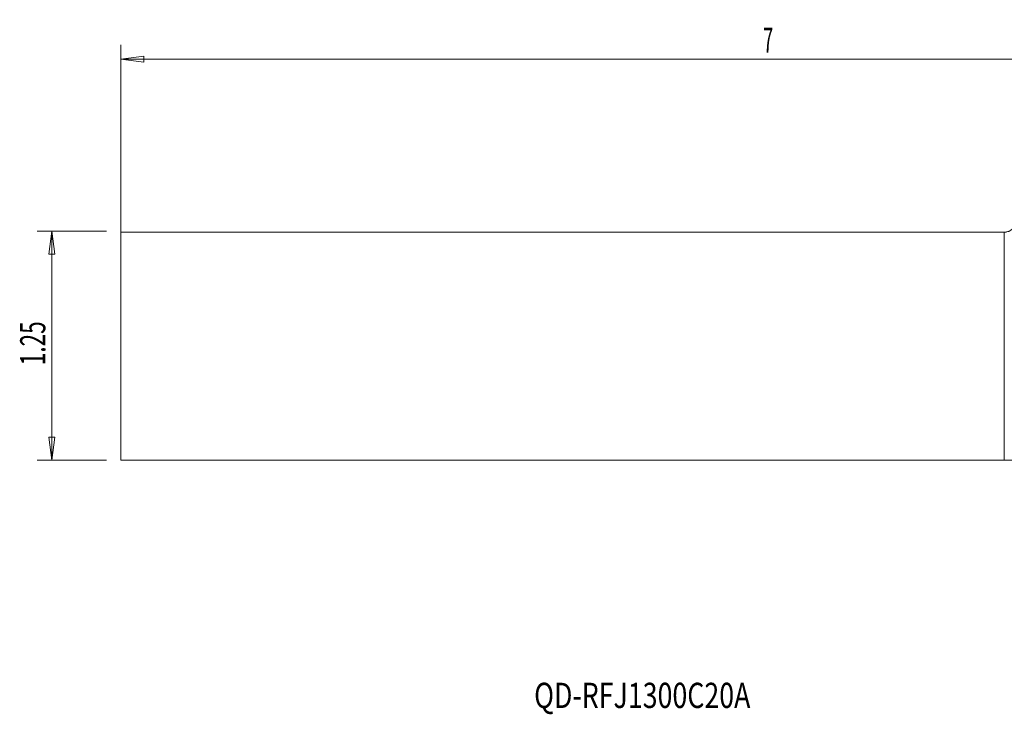
# Model space of a CAD drawing. Units: millimetres. Extents: x -138 to 81, y -51 to 45.
# Drawn here: x -138 to -1, y -51 to 45 of the extents above; entities that cross this region are included whole.
import ezdxf

# ---------------------------------------------------------------- set-up
doc = ezdxf.new("R2010")
doc.units = ezdxf.units.MM
doc.layers.get('0').update_dxf_attribs({"linetype": 'CONTINUOUS'})
for name, color, linetype in [('1', 4, 'CONTINUOUS'), ('SK1', 4, 'CONTINUOUS'), ('SK2', 7, 'CONTINUOUS'), ('SK6', 5, 'CONTINUOUS')]:
    doc.layers.add(name, color=color, linetype=linetype)
doc.styles.add('iso_b_vert', font='simplex.shx')
doc.dimstyles.get("Standard").update_dxf_attribs({"dimtxt": 0.18, "dimasz": 0.18, "dimexe": 0.18, "dimexo": 0.0625, "dimgap": 0.09, "dimtad": 1, "dimzin": 0, "dimdsep": 52, "dimtxsty": 'Standard', "dimcen": 0.09, "dimadec": 0, "dimazin": 0, "dimtfac": 1, "dimtdec": 4, "dimtofl": 0, "dimtmove": 0, "dimatfit": 3, "dimfxl": 1, "dimtolj": 1, "dimtzin": 0, "dimarcsym": 0})

# ---------------------------------------------------------------- blocks, each defined once
blk = doc.blocks.new('DimnDraft3D2')
at = {"layer": 'SK2', "lineweight": 13}
for p, q in [((-123.6722, -13.875), (-123.6722, 41.759079)), ((54.1278, 19.145), (54.1278, 41.759079)), ((-123.6722, 39.759079), (-120.497202, 40.177076)), ((-123.6722, 39.759079), (54.1278, 39.759079)), ((-123.6722, 39.759079), (-120.497198, 39.341083)), ((-120.497202, 40.177076), (-120.497198, 39.341083)), ((54.1278, 39.759079), (50.952798, 40.177076)), ((50.952802, 39.341083), (50.952798, 40.177076)), ((54.1278, 39.759079), (50.952802, 39.341083))]:
    blk.add_line(p, q, dxfattribs=at)
at = {"layer": 'SK2', "lineweight": 18, "insert": (-34.680095, 40.634079), "char_height": 3.5, "attachment_point": 7, "line_spacing_factor": 1.084337, "style": 'iso_b_vert'}
blk.add_mtext('\\W0.5404;7', dxfattribs=at)
blk = doc.blocks.new('_CLOSED')
at = {"lineweight": -2}
for p, q in [((-1, 0.166667), (0, 0)), ((-1, 0.166667), (-1, -0.166667)), ((0, 0), (-1, -0.166667)), ((0, 0), (-1, 0))]:
    blk.add_line(p, q, dxfattribs=at)

msp = doc.modelspace()

# ---------------------------------------------------------------- linework, layer by layer
at = {"layer": '1', "lineweight": 18}
for p, q in [((-123.6722, -15.875), (-123.6722, 15.748)), ((-123.6722, 15.748), (-1.2277, 15.748)), ((-123.6722, -15.875), (-1.2277, -15.875))]:
    msp.add_line(p, q, dxfattribs=at)
at = {"layer": '1', "lineweight": 13}
msp.add_line((-1.2277, 15.748), (-1.2277, -15.875), dxfattribs=at)
at = {"layer": '1', "lineweight": 18, "extrusion": (0, 0, -1)}
msp.add_arc((1.2277, 17.348), 1.6, 199.268775, 270, dxfattribs=at)
msp.add_ellipse((-1.2277, -15.882), major_axis=(1.6, 0), ratio=0.004363, start_param=-1.57079633, end_param=-0.26179939, dxfattribs=at)
at = {"layer": 'SK1', "lineweight": 18}
for p, q in [((-123.6722, 15.748), (-1.2277, 15.748)), ((-123.6722, -15.875), (-123.6722, 15.748)), ((-123.6722, -15.875), (-1.2277, -15.875))]:
    msp.add_line(p, q, dxfattribs=at)
at = {"layer": 'SK1', "lineweight": 13}
msp.add_line((-1.2277, 15.748), (-1.2277, -15.875), dxfattribs=at)
at = {"layer": 'SK1', "lineweight": 18, "extrusion": (0, 0, -1)}
msp.add_arc((1.2277, 17.348), 1.6, 225.18695, 270, dxfattribs=at)
msp.add_ellipse((-1.2277, -15.882), major_axis=(1.6, 0), ratio=0.004363, start_param=-1.57079633, end_param=-0.78866106, dxfattribs=at)
at = {"layer": 'SK2', "lineweight": 13}
for p, q in [((-125.6722, 15.875), (-135.2722, 15.875)), ((-133.2722, 15.875), (-133.2722, -15.875)), ((-125.6722, -15.875), (-135.2722, -15.875))]:
    msp.add_line(p, q, dxfattribs=at)
at = {"layer": 'SK2', "lineweight": 18}
for p, q in [((-133.2722, 15.875), (-133.6902, 12.7)), ((-133.2722, 15.875), (-132.8542, 12.7)), ((-132.8542, 12.7), (-133.6902, 12.7)), ((-133.2722, -15.875), (-133.6902, -12.7)), ((-133.6902, -12.7), (-132.8542, -12.7)), ((-133.2722, -15.875), (-132.8542, -12.7))]:
    msp.add_line(p, q, dxfattribs=at)

# ---------------------------------------------------------------- texts
at = {"layer": 'SK2', "lineweight": 18, "insert": (-134.1472, -2.7033), "char_height": 3.5, "attachment_point": 7, "rotation": 90, "line_spacing_factor": 1.084337, "style": 'iso_b_vert'}
msp.add_mtext('\\W0.6563;1.25', dxfattribs=at)
at = {"layer": 'SK6', "lineweight": 18, "insert": (-66.3972, -50.2452), "char_height": 3.5, "attachment_point": 7, "line_spacing_factor": 1.084337, "style": 'iso_b_vert'}
msp.add_mtext('\\W0.7773;QD-RFJ1300C20A', dxfattribs=at)

# ---------------------------------------------------------------- dimensions: what is measured, and where the dimension line sits
at = {"layer": 'SK2', "lineweight": 13}
dim = msp.add_linear_dim(base=(54.1278, 39.7591), p1=(-123.6722, -13.875), p2=(54.1278, 19.145), dimstyle='Standard', override={"dimtxt": 3.5, "dimasz": 3.175, "dimexe": 2, "dimexo": 2, "dimgap": 1.75, "dimtad": 1, "dimtih": 0, "dimdec": 3, "dimzin": 8, "dimpost": '<>', "dimtxsty": 'iso_b_vert', "dimblk1": 'CLOSED', "dimblk2": 'CLOSED', "dimsah": 1, "dimclrd": 2, "dimclre": 2, "dimclrt": 7, "dimtofl": 1, "dimtmove": 0}, dxfattribs=at)
dim.commit()
dim.dimension.update_dxf_attribs({"geometry": 'DimnDraft3D2', "text_midpoint": (-35.5551, 39.7591)})

doc.saveas('drawing.dxf')
